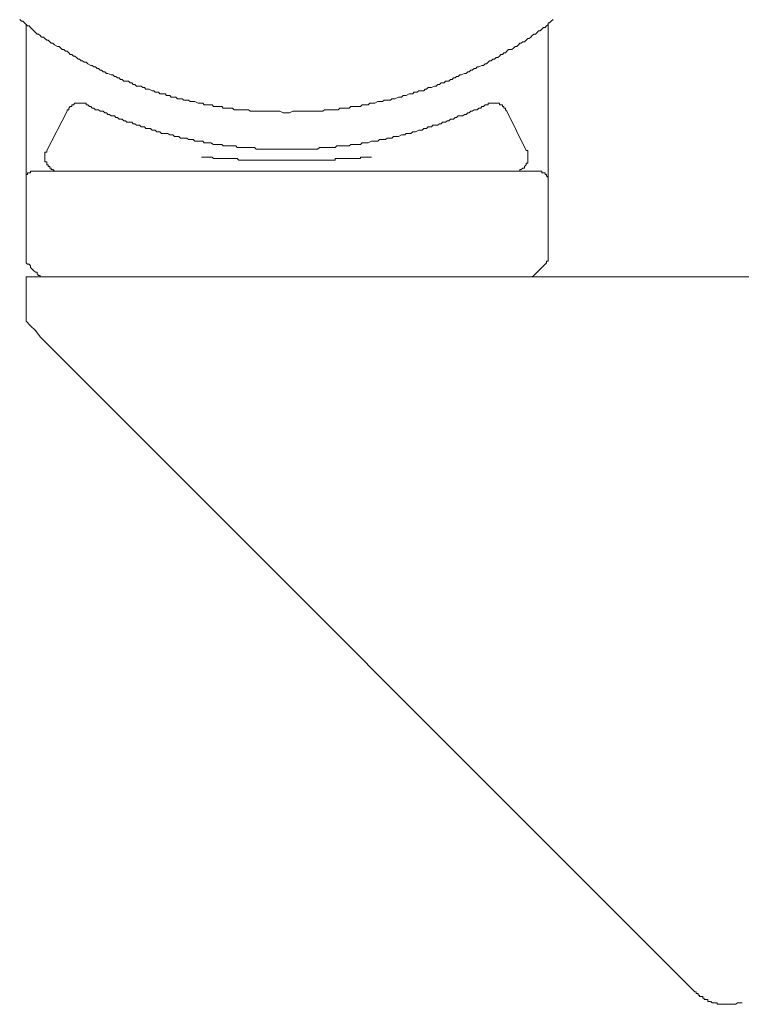
# Model space of a CAD drawing. Units: inches. Extents: x -1637 to 2102, y -322 to 1469.
# Drawn here: x 1403 to 1451, y 923 to 989 of the extents above; entities that cross this region are included whole.
import ezdxf

# ---------------------------------------------------------------- set-up
doc = ezdxf.new("R2010")
doc.units = ezdxf.units.IN
doc.header["$MEASUREMENT"] = 0
doc.layers.add('图层 1', color=7, linetype='Continuous')

msp = doc.modelspace()

# ---------------------------------------------------------------- linework, layer by layer
at = {"layer": '图层 1', "color": 7, "lineweight": 9}
for points in [[(1402.625, 988.67), (1402.735, 988.554), (1402.845, 988.554), (1402.955, 988.45), (1403.053, 988.346), (1403.151, 988.248), (1403.261, 988.248), (1403.359, 988.132), (1403.469, 988.034), (1403.567, 987.918), (1403.677, 987.814), (1403.787, 987.703), (1403.885, 987.703), (1403.995, 987.599), (1404.093, 987.501), (1404.216, 987.501), (1404.314, 987.391), (1404.436, 987.293), (1404.534, 987.293), (1404.632, 987.183), (1404.73, 987.079), (1404.84, 987.079), (1404.95, 986.969), (1405.158, 986.871), (1405.268, 986.871), (1405.378, 986.755), (1405.476, 986.663), (1405.586, 986.663), (1405.684, 986.553), (1405.794, 986.553), (1405.905, 986.443), (1406.015, 986.333), (1406.125, 986.333), (1406.223, 986.229), (1406.321, 986.229), (1406.419, 986.131), (1406.529, 986.021), (1406.627, 986.021), (1406.737, 985.916), (1406.835, 985.916), (1406.945, 985.812), (1407.067, 985.812), (1407.178, 985.708), (1407.386, 985.598), (1407.483, 985.598), (1407.594, 985.5), (1407.704, 985.5), (1407.802, 985.39), (1407.912, 985.39), (1408.01, 985.286), (1408.108, 985.286), (1408.218, 985.17), (1408.328, 985.17), (1408.438, 985.066), (1408.536, 985.066), (1408.744, 984.968), (1408.854, 984.968), (1408.964, 984.858), (1409.062, 984.858), (1409.172, 984.76), (1409.283, 984.76), (1409.381, 984.65), (1409.491, 984.65), (1409.601, 984.546), (1409.797, 984.546), (1409.907, 984.546), (1410.029, 984.436), (1410.127, 984.436), (1410.225, 984.332), (1410.335, 984.332), (1410.445, 984.221), (1410.653, 984.221), (1410.764, 984.221), (1410.862, 984.123), (1410.972, 984.123), (1411.07, 984.019), (1411.18, 984.019), (1411.29, 984.019), (1411.498, 983.909), (1411.608, 983.909), (1411.706, 983.799), (1411.804, 983.799), (1411.914, 983.799), (1412.012, 983.695), (1412.122, 983.695), (1412.355, 983.695), (1412.465, 983.591), (1412.551, 983.591), (1412.673, 983.591), (1412.771, 983.481), (1412.881, 983.481), (1413.089, 983.481), (1413.187, 983.365), (1413.285, 983.365), (1413.395, 983.365), (1413.505, 983.365), (1413.615, 983.273), (1413.823, 983.273), (1413.921, 983.273), (1414.031, 983.175), (1414.129, 983.175), (1414.24, 983.175), (1414.35, 983.175), (1414.57, 983.065), (1414.668, 983.065), (1414.79, 983.065), (1414.876, 983.065), (1414.986, 982.961), (1415.194, 982.961), (1415.292, 982.961), (1415.414, 982.961), (1415.512, 982.961), (1415.61, 982.851), (1415.831, 982.851), (1415.941, 982.851), (1416.039, 982.851), (1416.149, 982.851), (1416.247, 982.747), (1416.467, 982.747), (1416.565, 982.747), (1416.663, 982.747), (1416.773, 982.747), (1416.883, 982.747), (1416.993, 982.636), (1417.189, 982.636), (1417.299, 982.636), (1417.409, 982.636), (1417.532, 982.636), (1417.74, 982.636), (1417.85, 982.636), (1417.948, 982.636), (1418.058, 982.532), (1418.156, 982.532), (1418.352, 982.532), (1418.462, 982.532), (1418.572, 982.532), (1418.682, 982.532), (1418.78, 982.532), (1419.001, 982.532), (1419.098, 982.532), (1419.209, 982.532), (1419.319, 982.532), (1419.417, 982.532), (1419.625, 982.532), (1419.735, 982.532), (1419.845, 982.532), (1419.943, 982.532), (1420.053, 982.532), (1420.261, 982.434), (1420.371, 982.434), (1420.469, 982.434), (1420.579, 982.434), (1420.69, 982.434), (1420.91, 982.532), (1421.008, 982.532), (1421.118, 982.532), (1421.216, 982.532), (1421.326, 982.532), (1421.534, 982.532), (1421.644, 982.532), (1421.742, 982.532), (1421.852, 982.532), (1422.06, 982.532), (1422.158, 982.532), (1422.268, 982.532), (1422.366, 982.532), (1422.476, 982.532), (1422.709, 982.532), (1422.807, 982.532), (1422.917, 982.532), (1423.027, 982.636), (1423.137, 982.636), (1423.321, 982.636), (1423.431, 982.636), (1423.529, 982.636), (1423.639, 982.636), (1423.737, 982.636), (1423.957, 982.636), (1424.068, 982.747), (1424.178, 982.747), (1424.276, 982.747), (1424.386, 982.747), (1424.594, 982.747), (1424.692, 982.747), (1424.802, 982.851), (1424.912, 982.851), (1425.01, 982.851), (1425.218, 982.851), (1425.34, 982.851), (1425.438, 982.851), (1425.549, 982.961), (1425.659, 982.961), (1425.757, 982.961), (1425.965, 982.961), (1426.075, 983.065), (1426.185, 983.065), (1426.295, 983.065), (1426.393, 983.065), (1426.601, 983.175), (1426.711, 983.175), (1426.809, 983.175), (1426.907, 983.175), (1427.017, 983.273), (1427.127, 983.273), (1427.348, 983.273), (1427.446, 983.273), (1427.544, 983.365), (1427.654, 983.365), (1427.752, 983.365), (1427.984, 983.481), (1428.094, 983.481), (1428.192, 983.481), (1428.29, 983.591), (1428.412, 983.591), (1428.498, 983.591), (1428.706, 983.695), (1428.816, 983.695), (1428.939, 983.695), (1429.024, 983.799), (1429.135, 983.799), (1429.245, 983.799), (1429.355, 983.909), (1429.563, 983.909), (1429.673, 983.909), (1429.771, 984.019), (1429.869, 984.019), (1429.979, 984.123), (1430.077, 984.123), (1430.187, 984.123), (1430.395, 984.221), (1430.518, 984.221), (1430.616, 984.332), (1430.726, 984.332), (1430.836, 984.436), (1430.934, 984.436), (1431.044, 984.436), (1431.142, 984.546), (1431.362, 984.546), (1431.46, 984.65), (1431.57, 984.65), (1431.68, 984.76), (1431.778, 984.76), (1431.876, 984.858), (1431.986, 984.858), (1432.096, 984.968), (1432.182, 984.968), (1432.402, 985.066), (1432.513, 985.066), (1432.623, 985.17), (1432.721, 985.17), (1432.831, 985.286), (1432.929, 985.286), (1433.051, 985.39), (1433.161, 985.39), (1433.259, 985.5), (1433.369, 985.5), (1433.577, 985.598), (1433.675, 985.598), (1433.785, 985.708), (1433.883, 985.708), (1433.994, 985.812), (1434.091, 985.916), (1434.202, 985.916), (1434.312, 986.021), (1434.422, 986.021), (1434.52, 986.131), (1434.63, 986.131), (1434.74, 986.229), (1434.85, 986.333), (1434.948, 986.333), (1435.046, 986.443), (1435.156, 986.443), (1435.242, 986.553), (1435.352, 986.663), (1435.572, 986.663), (1435.695, 986.755), (1435.793, 986.871), (1435.903, 986.871), (1436.013, 986.969), (1436.111, 987.079), (1436.209, 987.079), (1436.319, 987.183), (1436.429, 987.183), (1436.539, 987.293), (1436.649, 987.391), (1436.747, 987.391), (1436.858, 987.501), (1436.943, 987.599), (1437.053, 987.703), (1437.164, 987.703), (1437.261, 987.814), (1437.359, 987.918), (1437.482, 987.918), (1437.58, 988.034), (1437.69, 988.132), (1437.8, 988.132), (1437.898, 988.248), (1438.008, 988.346), (1438.008, 988.45), (1438.106, 988.45), (1438.216, 988.554), (1438.338, 988.67)], [(1403.053, 985.5), (1403.053, 988.346)], [(1438.008, 988.346), (1438.008, 985.5)], [(1403.053, 977.992), (1403.053, 985.5)], [(1438.008, 985.5), (1438.008, 977.992)], [(1407.067, 982.961), (1407.067, 983.065), (1406.945, 983.065), (1406.835, 983.065), (1406.737, 983.065), (1406.627, 983.065), (1406.529, 983.065), (1406.419, 983.065), (1406.321, 983.065), (1406.223, 982.961), (1406.125, 982.961), (1406.125, 982.851), (1406.015, 982.851), (1405.905, 982.747), (1405.905, 982.636), (1405.794, 982.636), (1405.794, 982.532)], [(1407.067, 982.961), (1407.178, 982.961), (1407.288, 982.851), (1407.386, 982.851), (1407.483, 982.747), (1407.594, 982.747), (1407.704, 982.636), (1407.802, 982.636), (1407.912, 982.636), (1408.01, 982.532), (1408.218, 982.532), (1408.328, 982.434), (1408.438, 982.434), (1408.536, 982.324), (1408.634, 982.324), (1408.744, 982.226), (1408.854, 982.226), (1408.964, 982.226), (1409.062, 982.11), (1409.172, 982.11), (1409.283, 982.012), (1409.381, 982.012), (1409.491, 982.012), (1409.601, 981.896), (1409.711, 981.896), (1409.797, 981.798), (1410.029, 981.798), (1410.127, 981.798), (1410.225, 981.688), (1410.335, 981.688), (1410.445, 981.59), (1410.556, 981.59), (1410.653, 981.59), (1410.764, 981.48), (1410.862, 981.48), (1410.972, 981.48), (1411.07, 981.382), (1411.18, 981.382), (1411.388, 981.382), (1411.498, 981.259), (1411.608, 981.259), (1411.706, 981.259), (1411.804, 981.162), (1411.914, 981.162), (1412.012, 981.162), (1412.122, 981.045), (1412.245, 981.045), (1412.355, 981.045), (1412.551, 981.045), (1412.673, 980.947), (1412.771, 980.947), (1412.881, 980.947), (1412.979, 980.849), (1413.089, 980.849), (1413.187, 980.849), (1413.285, 980.849), (1413.395, 980.739), (1413.615, 980.739), (1413.713, 980.739), (1413.823, 980.739), (1413.921, 980.641), (1414.031, 980.641), (1414.129, 980.641), (1414.24, 980.641), (1414.35, 980.531), (1414.448, 980.531), (1414.668, 980.531), (1414.79, 980.531), (1414.876, 980.531), (1414.986, 980.427), (1415.084, 980.427), (1415.194, 980.427), (1415.292, 980.427), (1415.414, 980.427), (1415.61, 980.317), (1415.733, 980.317), (1415.831, 980.317), (1415.941, 980.317), (1416.039, 980.317), (1416.149, 980.317), (1416.247, 980.213), (1416.369, 980.213), (1416.565, 980.213), (1416.663, 980.213), (1416.773, 980.213), (1416.883, 980.213), (1416.993, 980.213), (1417.091, 980.213), (1417.189, 980.103), (1417.409, 980.103), (1417.532, 980.103), (1417.63, 980.103), (1417.74, 980.103), (1417.85, 980.103), (1417.948, 980.103), (1418.058, 980.103), (1418.254, 980.103), (1418.352, 980.103), (1418.462, 980.005), (1418.572, 980.005), (1418.682, 980.005), (1418.78, 980.005), (1418.89, 980.005), (1419.001, 980.005), (1419.209, 980.005), (1419.319, 980.005), (1419.417, 980.005), (1419.527, 980.005), (1419.625, 980.005), (1419.735, 980.005), (1419.845, 980.005), (1420.053, 980.005), (1420.163, 980.005), (1420.261, 980.005), (1420.371, 980.005), (1420.469, 980.005), (1420.579, 980.005), (1420.69, 980.005), (1420.91, 980.005), (1421.008, 980.005), (1421.118, 980.005), (1421.216, 980.005), (1421.326, 980.005), (1421.424, 980.005), (1421.534, 980.005), (1421.742, 980.005), (1421.852, 980.005), (1421.938, 980.005), (1422.06, 980.005), (1422.158, 980.005), (1422.268, 980.005), (1422.366, 980.005), (1422.574, 980.005), (1422.709, 980.103), (1422.807, 980.103), (1422.917, 980.103), (1423.027, 980.103), (1423.137, 980.103), (1423.235, 980.103), (1423.431, 980.103), (1423.529, 980.103), (1423.639, 980.103), (1423.737, 980.103), (1423.86, 980.213), (1423.957, 980.213), (1424.068, 980.213), (1424.178, 980.213), (1424.386, 980.213), (1424.484, 980.213), (1424.594, 980.213), (1424.692, 980.213), (1424.802, 980.317), (1424.912, 980.317), (1425.01, 980.317), (1425.218, 980.317), (1425.34, 980.317), (1425.438, 980.317), (1425.549, 980.427), (1425.659, 980.427), (1425.757, 980.427), (1425.855, 980.427), (1425.965, 980.427), (1426.185, 980.531), (1426.295, 980.531), (1426.393, 980.531), (1426.503, 980.531), (1426.601, 980.531), (1426.711, 980.641), (1426.809, 980.641), (1426.907, 980.641), (1427.127, 980.641), (1427.238, 980.739), (1427.348, 980.739), (1427.446, 980.739), (1427.544, 980.739), (1427.654, 980.849), (1427.752, 980.849), (1427.862, 980.849), (1427.984, 980.849), (1428.192, 980.947), (1428.29, 980.947), (1428.412, 980.947), (1428.498, 981.045), (1428.608, 981.045), (1428.706, 981.045), (1428.816, 981.045), (1428.939, 981.162), (1429.024, 981.162), (1429.135, 981.162), (1429.355, 981.259), (1429.453, 981.259), (1429.563, 981.259), (1429.673, 981.382), (1429.771, 981.382), (1429.869, 981.382), (1429.979, 981.48), (1430.077, 981.48), (1430.187, 981.48), (1430.297, 981.59), (1430.395, 981.59), (1430.616, 981.59), (1430.726, 981.688), (1430.836, 981.688), (1430.934, 981.798), (1431.044, 981.798), (1431.142, 981.798), (1431.252, 981.896), (1431.362, 981.896), (1431.46, 982.012), (1431.57, 982.012), (1431.68, 982.012), (1431.778, 982.11), (1431.876, 982.11), (1431.986, 982.226), (1432.182, 982.226), (1432.292, 982.226), (1432.402, 982.324), (1432.513, 982.324), (1432.623, 982.434), (1432.721, 982.434), (1432.831, 982.532), (1432.929, 982.532), (1433.051, 982.636), (1433.161, 982.636), (1433.259, 982.636), (1433.369, 982.747), (1433.492, 982.747), (1433.577, 982.851), (1433.675, 982.851), (1433.785, 982.961), (1433.883, 982.961)], [(1435.242, 982.532), (1435.156, 982.636), (1435.156, 982.747), (1435.046, 982.747), (1435.046, 982.851), (1434.948, 982.851), (1434.948, 982.961), (1434.85, 982.961), (1434.74, 982.961), (1434.74, 983.065), (1434.63, 983.065), (1434.52, 983.065), (1434.422, 983.065), (1434.312, 983.065), (1434.202, 983.065), (1434.091, 983.065), (1433.994, 983.065), (1433.994, 982.961), (1433.883, 982.961)], [(1404.436, 979.895), (1405.794, 982.532)], [(1435.242, 982.532), (1436.539, 979.895)], [(1404.436, 979.895), (1404.436, 979.791), (1404.314, 979.791), (1404.314, 979.675), (1404.314, 979.577), (1404.314, 979.46), (1404.314, 979.369), (1404.314, 979.264), (1404.314, 979.154), (1404.436, 979.154), (1404.436, 979.056), (1404.436, 978.946), (1404.534, 978.946), (1404.534, 978.842), (1404.632, 978.842), (1404.632, 978.732), (1404.73, 978.732), (1404.73, 978.622), (1404.84, 978.622), (1404.95, 978.512), (1405.06, 978.512), (1405.158, 978.512), (1405.268, 978.512), (1405.378, 978.512)], [(1416.369, 979.369), (1416.247, 979.369), (1416.149, 979.369), (1416.039, 979.369), (1415.941, 979.369), (1415.831, 979.369), (1415.733, 979.369), (1415.61, 979.369), (1415.512, 979.46), (1415.414, 979.46), (1415.292, 979.46), (1415.194, 979.46), (1415.084, 979.46), (1414.986, 979.46), (1414.876, 979.46), (1414.79, 979.46)], [(1426.185, 979.46), (1426.075, 979.46), (1425.965, 979.46), (1425.855, 979.46), (1425.757, 979.46), (1425.659, 979.46), (1425.549, 979.46), (1425.438, 979.46), (1425.438, 979.369), (1425.34, 979.369), (1425.218, 979.369), (1425.108, 979.369), (1425.01, 979.369), (1424.912, 979.369), (1424.802, 979.369), (1424.692, 979.369), (1424.594, 979.369), (1424.484, 979.369), (1424.386, 979.369), (1424.276, 979.369), (1424.178, 979.369), (1424.068, 979.369), (1423.957, 979.369), (1423.86, 979.369), (1423.737, 979.369), (1423.737, 979.264), (1423.639, 979.264), (1423.529, 979.264), (1423.431, 979.264), (1423.321, 979.264), (1423.235, 979.264), (1423.137, 979.264), (1423.027, 979.264), (1422.917, 979.264), (1422.807, 979.264), (1422.709, 979.264), (1422.574, 979.264), (1422.476, 979.264), (1422.366, 979.264), (1422.268, 979.264), (1422.158, 979.264), (1422.06, 979.264), (1421.938, 979.264), (1421.852, 979.264), (1421.742, 979.264)], [(1435.695, 978.512), (1435.793, 978.512), (1435.903, 978.512), (1436.013, 978.512), (1436.111, 978.512), (1436.111, 978.622), (1436.209, 978.622), (1436.319, 978.732), (1436.429, 978.732), (1436.429, 978.842), (1436.539, 978.946), (1436.539, 979.056), (1436.649, 979.056), (1436.649, 979.154), (1436.649, 979.264), (1436.649, 979.369), (1436.649, 979.46), (1436.649, 979.577), (1436.649, 979.675), (1436.649, 979.791), (1436.649, 979.895), (1436.539, 979.895)], [(1416.369, 979.369), (1416.369, 979.369)], [(1421.644, 979.264), (1421.534, 979.264), (1421.424, 979.264), (1421.326, 979.264), (1421.216, 979.264), (1421.118, 979.264), (1421.008, 979.264), (1420.91, 979.264), (1420.787, 979.264), (1420.69, 979.264), (1420.579, 979.264), (1420.469, 979.264), (1420.371, 979.264), (1420.261, 979.264), (1420.163, 979.264), (1420.053, 979.264), (1419.943, 979.264), (1419.845, 979.264), (1419.735, 979.264), (1419.625, 979.264), (1419.527, 979.264), (1419.417, 979.264), (1419.319, 979.264), (1419.209, 979.264), (1419.098, 979.264), (1419.001, 979.264), (1418.89, 979.264), (1418.78, 979.264), (1418.682, 979.264), (1418.572, 979.264), (1418.462, 979.264), (1418.352, 979.264), (1418.254, 979.264), (1418.156, 979.264), (1418.058, 979.264), (1417.948, 979.264), (1417.85, 979.264), (1417.74, 979.264), (1417.63, 979.264), (1417.532, 979.264), (1417.409, 979.264), (1417.299, 979.264), (1417.189, 979.369), (1417.091, 979.369), (1416.993, 979.369), (1416.883, 979.369), (1416.773, 979.369), (1416.663, 979.369), (1416.565, 979.369), (1416.467, 979.369), (1416.369, 979.369)], [(1421.742, 979.264), (1421.644, 979.264)], [(1403.469, 978.512), (1403.359, 978.512), (1403.359, 978.414), (1403.261, 978.414), (1403.151, 978.414), (1403.151, 978.298), (1403.053, 978.298), (1403.053, 978.206), (1403.053, 978.09), (1403.053, 977.992)], [(1403.469, 978.512), (1437.482, 978.512)], [(1438.008, 977.992), (1438.008, 978.09), (1437.898, 978.206), (1437.898, 978.298), (1437.8, 978.298), (1437.8, 978.414), (1437.69, 978.414), (1437.58, 978.414), (1437.58, 978.512), (1437.482, 978.512)], [(1403.053, 972.496), (1403.053, 977.992)], [(1438.008, 977.992), (1438.008, 972.496)], [(1403.469, 971.97), (1403.359, 972.068), (1403.359, 972.184), (1403.261, 972.288), (1403.151, 972.288), (1403.053, 972.392), (1403.053, 972.496)], [(1438.008, 972.496), (1437.898, 972.496), (1437.898, 972.392), (1437.8, 972.288), (1437.69, 972.184), (1437.58, 972.068), (1437.482, 971.97)], [(1403.995, 971.45), (1403.995, 971.548), (1403.885, 971.548), (1403.787, 971.646), (1403.787, 971.756), (1403.677, 971.756), (1403.567, 971.854), (1403.469, 971.97)], [(1437.482, 971.97), (1437.359, 971.854), (1437.261, 971.756), (1437.164, 971.646), (1437.053, 971.548), (1436.943, 971.45)], [(1403.053, 968.488), (1403.053, 971.45)], [(1403.053, 971.45), (1403.995, 971.45)], [(1436.943, 971.45), (1403.995, 971.45)], [(1436.943, 971.45), (1502.974, 971.45)], [(1403.995, 967.429), (1403.677, 967.851), (1403.359, 968.157), (1403.053, 968.488)], [(1403.995, 967.429), (1447.824, 923.576)], [(1447.824, 923.576), (1447.922, 923.576), (1447.922, 923.478), (1448.044, 923.478), (1448.044, 923.368), (1448.142, 923.368), (1448.142, 923.264), (1448.252, 923.264), (1448.362, 923.264), (1448.362, 923.154), (1448.46, 923.154), (1448.46, 923.062), (1448.57, 923.062), (1448.693, 923.062), (1448.693, 922.946), (1448.778, 922.946), (1448.889, 922.946), (1448.987, 922.848), (1449.109, 922.848), (1449.207, 922.848), (1449.317, 922.848), (1449.317, 922.75), (1449.427, 922.75), (1449.525, 922.75), (1449.623, 922.75), (1449.733, 922.75), (1449.843, 922.75), (1449.941, 922.75), (1450.051, 922.75), (1450.162, 922.75), (1450.259, 922.75), (1450.37, 922.75), (1450.468, 922.75), (1450.578, 922.75), (1450.676, 922.848), (1450.786, 922.848), (1450.884, 922.848), (1450.994, 922.848)]]:
    msp.add_lwpolyline(points, dxfattribs=at)

doc.saveas('drawing.dxf')
